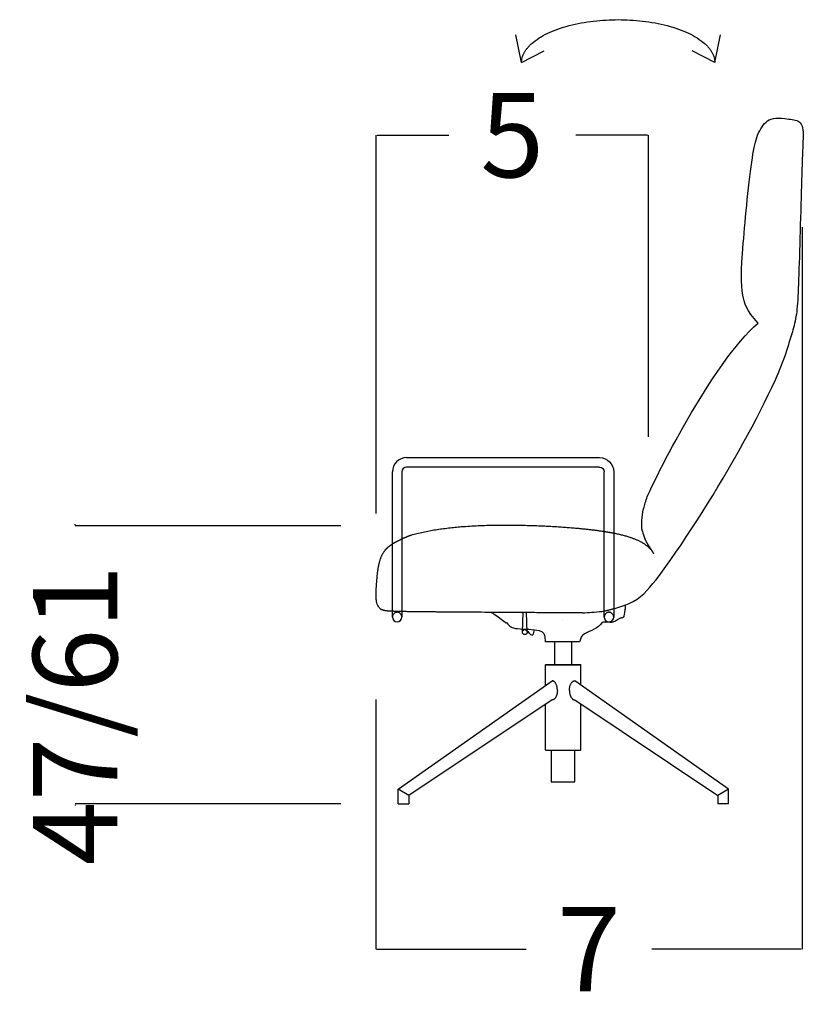
# Model space of a CAD drawing. Units: millimetres. Extents: x 0 to 763, y 0 to 165.
# Drawn here: x 61 to 74, y 74 to 90 of the extents above; entities that cross this region are included whole.
import ezdxf

# ---------------------------------------------------------------- set-up
doc = ezdxf.new("R2010")
doc.units = ezdxf.units.MM
doc.linetypes.add('JIS_02_0.7', pattern=[1.35, 0.75, -0.6])
doc.layers.get('0').update_dxf_attribs({"true_color": 0x000000})
doc.layers.add('COTAS', color=7, linetype='Continuous', true_color=0x000000)
doc.layers.add('líneas ocultas', color=5, linetype='JIS_02_0.7', true_color=0x0000ff)
doc.styles.add('Arial Normal', font='arial.ttf')
doc.dimstyles.new('Esquema', dxfattribs={"dimscale": 0.3, "dimtxt": 4.75, "dimasz": 0.05, "dimexe": 0, "dimexo": 5, "dimgap": 2, "dimtad": 0, "dimtih": 1, "dimtoh": 1, "dimdec": 0, "dimlfac": 10, "dimzin": 1, "dimdsep": 46, "dimtxsty": 'Arial Normal', "dimcen": 1.5, "dimadec": 0, "dimazin": 1, "dimtfac": 1, "dimtdec": 4, "dimtix": 1, "dimtofl": 0, "dimtmove": 1, "dimatfit": 3, "dimfxl": 1, "dimtolj": 1, "dimtzin": 1, "dimarcsym": 0})

# ---------------------------------------------------------------- blocks, each defined once
blk = doc.blocks.new('*D144')
at = {"layer": 'COTAS', "color": 0, "lineweight": -2}
for p, q in [((61.685, 81.802), (61.685, 81.817)), ((66.175, 81.787), (61.685, 81.787)), ((66.175, 77.087), (61.685, 77.087)), ((61.685, 77.072), (61.685, 77.057))]:
    blk.add_line(p, q, dxfattribs=at)
at = {"layer": 'COTAS', "color": 0}
for points in [[(61.682, 81.802), (61.687, 81.802), (61.685, 81.787)], [(61.687, 77.072), (61.682, 77.072), (61.685, 77.087)]]:
    blk.add_solid(points, dxfattribs=at)
at = {"layer": 'Defpoints', "color": 0}
for p in [(61.685, 81.787), (67.675, 81.787), (67.675, 77.087)]:
    blk.add_point(p, dxfattribs=at)
at = {"layer": 'COTAS', "color": 0, "insert": (61.685, 78.588), "char_height": 1.425, "attachment_point": 5, "rotation": 90, "style": 'Arial Normal'}
blk.add_mtext('\\A1;47/61', dxfattribs=at)
blk = doc.blocks.new('*D145')
at = {"layer": 'COTAS', "color": 0, "lineweight": -2}
for p, q in [((66.776, 81.999), (66.776, 88.395)), ((66.791, 88.395), (68.004, 88.395)), ((71.361, 88.395), (70.148, 88.395)), ((71.376, 83.294), (71.376, 88.395))]:
    blk.add_line(p, q, dxfattribs=at)
at = {"layer": 'COTAS', "color": 0}
for points in [[(66.791, 88.398), (66.791, 88.393), (66.776, 88.395)], [(71.361, 88.393), (71.361, 88.398), (71.376, 88.395)]]:
    blk.add_solid(points, dxfattribs=at)
at = {"layer": 'Defpoints', "color": 0}
for p in [(71.376, 88.395), (71.376, 81.794), (66.776, 80.499)]:
    blk.add_point(p, dxfattribs=at)
at = {"layer": 'COTAS', "color": 0, "insert": (69.076, 88.395), "char_height": 1.425, "attachment_point": 5, "style": 'Arial Normal'}
blk.add_mtext('\\A1;5', dxfattribs=at)
blk = doc.blocks.new('*D146')
at = {"layer": 'COTAS', "color": 0, "lineweight": -2}
for p, q in [((73.976, 86.84), (73.976, 74.632)), ((66.768, 78.85), (66.768, 74.632)), ((66.783, 74.632), (69.311, 74.632)), ((73.961, 74.632), (71.432, 74.632))]:
    blk.add_line(p, q, dxfattribs=at)
at = {"layer": 'COTAS', "color": 0}
for points in [[(66.783, 74.635), (66.783, 74.63), (66.768, 74.632)], [(73.961, 74.63), (73.961, 74.635), (73.976, 74.632)]]:
    blk.add_solid(points, dxfattribs=at)
at = {"layer": 'Defpoints', "color": 0}
for p in [(73.976, 88.34), (66.768, 80.35), (73.976, 74.632)]:
    blk.add_point(p, dxfattribs=at)
at = {"layer": 'COTAS', "color": 0, "insert": (70.372, 74.632), "char_height": 1.425, "attachment_point": 5, "style": 'Arial Normal'}
blk.add_mtext('\\A1;7', dxfattribs=at)

msp = doc.modelspace()

# ---------------------------------------------------------------- linework, layer by layer
for p, q in [((67.289, 82.942), (70.55, 82.942)), ((70.55, 82.782), (67.289, 82.782)), ((67.049, 80.247), (67.049, 82.702)), ((67.209, 82.702), (67.209, 80.247)), ((70.63, 80.247), (70.63, 82.702)), ((70.79, 82.702), (70.79, 80.247))]:
    msp.add_line(p, q)
for points in [[(69.233, 89.623), (69.137, 90.092)], [(72.498, 89.623), (72.594, 90.092)], [(69.233, 89.623), (69.613, 89.823)], [(72.498, 89.623), (72.118, 89.823)], [(70.982, 80.455), (70.982, 80.377)], [(69.247, 79.993), (69.258, 80.321)], [(69.33, 79.992), (69.318, 80.321)], [(69.795, 79.438), (69.795, 79.825)], [(70.075, 79.825), (70.075, 79.443)], [(69.635, 79.438), (69.64, 79.443)], [(69.635, 79.438), (70.235, 79.438)], [(69.635, 79.089), (69.635, 79.438)], [(69.64, 79.443), (70.23, 79.443)], [(70.235, 79.438), (70.23, 79.443)], [(70.235, 79.095), (70.235, 79.438)], [(67.148, 77.334), (69.748, 79.168)], [(72.732, 77.334), (70.132, 79.168)], [(69.838, 79.002), (69.838, 79.011)], [(70.042, 79.002), (70.042, 79.011)], [(69.748, 78.844), (67.328, 77.228)], [(69.635, 77.999), (69.635, 78.769)], [(70.132, 78.844), (72.552, 77.228)], [(70.235, 77.999), (70.235, 78.775)], [(69.635, 77.999), (69.64, 77.994)], [(69.64, 77.994), (70.23, 77.994)], [(69.735, 77.994), (69.735, 77.458), (70.135, 77.458), (70.135, 77.994)], [(70.235, 77.999), (70.23, 77.994)], [(67.328, 77.228), (67.148, 77.334)], [(72.732, 77.334), (72.552, 77.228)]]:
    msp.add_lwpolyline(points)
msp.add_circle((69.288, 79.992), 0.0415)
for centre, radius, start, end in [((67.289, 82.702), 0.24, 90, 180), ((67.289, 82.702), 0.08, 90, 180), ((67.129, 80.247), 0.08, 180, 0), ((70.71, 80.247), 0.08, 180, 0)]:
    msp.add_arc(centre, radius, start, end)
at = {"extrusion": (0, 0, -1)}
for radius in [0.24, 0.08]:
    msp.add_arc((-70.55, 82.702), radius, 90, 180, dxfattribs=at)
msp.add_rational_spline([(69.233, 89.623), (69.233, 90.349), (70.865, 90.349), (72.498, 90.349), (72.498, 89.623)], [1, 0.707106781187, 1, 0.707106781187, 1], degree=2, knots=[3.141593, 3.141593, 3.141593, 4.712389, 4.712389, 6.283185, 6.283185, 6.283185])
for points, degree, knots in [([(73.23, 85.217), (73.028, 85.428), (72.943, 85.781), (72.939, 86.218), (73.106, 87.945), (73.212, 88.423), (73.396, 88.694), (73.575, 88.694), (73.881, 88.65), (73.961, 88.603), (73.996, 88.483), (73.988, 88.259), (73.973, 87.889), (73.914, 85.816), (73.892, 85.32), (73.795, 85.023), (73.769, 84.931)], 3, [4.166202, 4.166202, 4.166202, 4.166202, 46.04035, 113.326079, 170.138021, 196.448059, 225.835046, 261.814301, 268.406671, 277.486142, 291.081312, 305.708065, 343.820491, 402.163028, 464.002029, 492.251223, 492.251223, 492.251223, 492.251223]), ([(71.275, 81.699), (71.252, 81.808), (71.262, 81.937), (71.296, 82.078), (71.312, 82.143), (71.333, 82.211), (71.358, 82.281)], 3, [0, 0, 0, 0, 38.397604, 38.397604, 38.397604, 60.619186, 60.619186, 60.619186, 60.619186]), ([(67.209, 81.569), (67.228, 81.578), (67.259, 81.592), (67.292, 81.605), (67.326, 81.619), (67.365, 81.633)], 4, [-349.163048, -349.163048, -349.163048, -349.163048, -349.163048, -338.925144, -333.397236, -333.397236, -333.397236, -333.397236, -333.397236]), ([(67.049, 80.344), (66.941, 80.348), (66.897, 80.358), (66.861, 80.371), (66.832, 80.389), (66.779, 80.484), (66.767, 80.556), (66.77, 80.653), (66.807, 81.118), (66.835, 81.221), (66.872, 81.304), (66.942, 81.399), (66.971, 81.428), (67.007, 81.456), (67.049, 81.483)], 4, [-691.989407, -691.989407, -691.989407, -691.989407, -691.989407, -610.065259, -542.28023, -542.28023, -542.28023, -474.495201, -474.495201, -474.495201, -406.710173, -406.710173, -406.710173, -374.414853, -374.414853, -374.414853, -374.414853, -374.414853]), ([(71.47, 81.315), (71.462, 81.329), (71.453, 81.343), (71.444, 81.357), (71.435, 81.371), (71.426, 81.385), (71.417, 81.399), (71.408, 81.413), (71.399, 81.427), (71.39, 81.441), (71.381, 81.455), (71.373, 81.469), (71.364, 81.483), (71.356, 81.498), (71.348, 81.512), (71.34, 81.527), (71.332, 81.542), (71.325, 81.557), (71.318, 81.572)], 2, [0, 0, 0, 1, 1, 2, 2, 3, 3, 4, 4, 5, 5, 6, 6, 7, 7, 8, 8, 9, 9, 9]), ([(70.967, 80.258), (70.968, 80.259), (70.971, 80.265), (70.983, 80.372), (70.982, 80.377)], 3, [0.6961377, 0.6961377, 0.6961377, 0.6961377, 0.7498869, 1, 1, 1, 1]), ([(70.925, 80.237), (70.93, 80.237), (70.942, 80.238), (70.958, 80.246), (70.965, 80.254), (70.967, 80.258)], 3, [0.0001961, 0.0001961, 0.0001961, 0.0001961, 0.2496606, 0.4997737, 0.6961377, 0.6961377, 0.6961377, 0.6961377])]:
    msp.add_open_spline(points, degree=degree, knots=knots)
for points, degree in [([(71.358, 82.281), (71.437, 82.494), (72.467, 84.573), (73.23, 85.217)], 3), ([(71.505, 80.876), (72.359, 82.002), (73.596, 84.155), (73.769, 84.931)], 3), ([(67.365, 81.633), (68.157, 81.86), (69.186, 81.818), (70.032, 81.787), (70.63, 81.695)], 4), ([(70.79, 81.667), (71.025, 81.621), (71.213, 81.561), (71.35, 81.48), (71.444, 81.357)], 4), ([(71.275, 81.699), (71.283, 81.656), (71.297, 81.617), (71.318, 81.572)], 3), ([(71.052, 80.478), (71.245, 80.556), (71.363, 80.7), (71.505, 80.876)], 3), ([(70.79, 80.389), (70.887, 80.416), (70.975, 80.447), (71.052, 80.478)], 3), ([(70.264, 80.316), (68.699, 80.325), (67.881, 80.33), (67.446, 80.334), (67.209, 80.339)], 4), ([(68.953, 80.157), (68.754, 80.299), (68.736, 80.315), (68.726, 80.325)], 3), ([(70.264, 80.316), (70.365, 80.322), (70.473, 80.331), (70.591, 80.343)], 3), ([(70.591, 80.343), (70.604, 80.345), (70.617, 80.348), (70.63, 80.35)], 3), ([(70.982, 80.392), (70.982, 80.392), (70.982, 80.392), (70.982, 80.392)], 3), ([(68.953, 80.157), (68.964, 80.146), (68.969, 80.15), (68.98, 80.157), (68.983, 80.148)], 3), ([(68.983, 80.148), (69.025, 80.09), (69.097, 80.034), (69.614, 80.047), (69.626, 79.891), (69.631, 79.849), (69.634, 79.825)], 3), ([(70.593, 80.155), (70.55, 80.097), (70.478, 80.04), (70.267, 79.959), (70.229, 79.885), (70.22, 79.844), (70.214, 79.825)], 3), ([(70.659, 80.164), (70.649, 80.153), (70.644, 80.157), (70.596, 80.164), (70.593, 80.155)], 3), ([(70.659, 80.164), (70.766, 80.155), (70.791, 80.169), (70.825, 80.188), (70.855, 80.204), (70.88, 80.217), (70.9, 80.227), (70.916, 80.234), (70.922, 80.236), (70.925, 80.237)], 3), ([(69.295, 80.039), (69.369, 79.977), (69.379, 79.945), (69.425, 79.938), (69.439, 79.96), (69.45, 80.028)], 3), ([(67.148, 77.087), (67.148, 77.21), (67.148, 77.334)], 2), ([(72.732, 77.087), (72.732, 77.21), (72.732, 77.334)], 2), ([(67.328, 77.228), (67.328, 77.228), (67.328, 77.228), (67.328, 77.228)], 3), ([(67.328, 77.228), (67.328, 77.157), (67.328, 77.087)], 2), ([(67.328, 77.228), (67.328, 77.228), (67.328, 77.228), (67.328, 77.228)], 3), ([(72.552, 77.228), (72.552, 77.228), (72.552, 77.228), (72.552, 77.228)], 3), ([(72.552, 77.228), (72.552, 77.157), (72.552, 77.087)], 2), ([(72.552, 77.228), (72.552, 77.228), (72.552, 77.228), (72.552, 77.228)], 3)]:
    msp.add_open_spline(points, degree=degree)
for points, weights in [([(69.925, 80.189), (69.925, 80.189), (69.925, 80.19)], [1, 0.9982334992, 1]), ([(70.214, 79.825), (69.634, 79.825), (69.634, 79.825)], [1, 0.707106781187, 1]), ([(69.838, 79.011), (69.835, 79.168), (69.748, 79.168)], [0.985873693331, 0.714350778098, 0.999996278982]), ([(70.042, 79.011), (70.045, 79.168), (70.132, 79.168)], [0.985873693331, 0.714350778098, 0.999996278982]), ([(69.838, 79.002), (69.835, 78.844), (69.748, 78.844)], [0.985873693331, 0.714350778098, 0.999996278982]), ([(70.042, 79.002), (70.045, 78.844), (70.132, 78.844)], [0.985873693331, 0.714350778098, 0.999996278982]), ([(67.148, 77.087), (67.328, 77.087), (67.328, 77.087)], [1, 0.707106781187, 1]), ([(72.732, 77.087), (72.552, 77.087), (72.552, 77.087)], [1, 0.707106781187, 1])]:
    msp.add_rational_spline(points, weights, degree=2)
at = {"layer": 'líneas ocultas'}
for centre in [(67.129, 80.247), (70.71, 80.247)]:
    msp.add_arc(centre, 0.08, 0, 180, dxfattribs=at)
for points, degree in [([(70.63, 81.695), (70.672, 81.688), (70.713, 81.682), (70.752, 81.674), (70.79, 81.667)], 4), ([(67.049, 81.483), (67.082, 81.505), (67.12, 81.526), (67.162, 81.548), (67.209, 81.569)], 4), ([(67.209, 80.339), (67.156, 80.34), (67.113, 80.341), (67.078, 80.343), (67.049, 80.344)], 4), ([(70.63, 80.35), (70.685, 80.361), (70.739, 80.374), (70.79, 80.389)], 3)]:
    msp.add_open_spline(points, degree=degree, dxfattribs=at)

# ---------------------------------------------------------------- dimensions: what is measured, and where the dimension line sits
at = {"layer": 'COTAS'}
for base, p1, p2, picture, middle in [((71.376, 88.395, -15.117), (66.776, 80.499, -15.117), (71.376, 81.794, -15.117), '*D145', (69.076, 88.395, -15.117)), ((73.976, 74.632, -15.117), (66.768, 80.35, -15.117), (73.976, 88.34, -15.117), '*D146', (70.372, 74.632, -15.117))]:
    dim = msp.add_linear_dim(base=base, p1=p1, p2=p2, dimstyle='Esquema', override={"dimscale": 0.3, "dimtxt": 4.75, "dimasz": 0.05, "dimexe": 0, "dimexo": 5, "dimgap": 2, "dimtih": 0, "dimtoh": 0, "dimdec": 0, "dimlfac": 1, "dimzin": 1, "dimtxsty": 'Arial Normal', "dimsah": 0, "dimcen": 1.5, "dimazin": 1, "dimtix": 0, "dimtmove": 0, "dimtzin": 1}, dxfattribs=at)
    dim.commit()
    dim.dimension.update_dxf_attribs({"geometry": picture, "text_midpoint": middle})
dim = msp.add_linear_dim(base=(61.685, 81.787, -15.117), p1=(67.675, 77.087, -15.117), p2=(67.675, 81.787, -15.117), angle=90, text='47/61', dimstyle='Esquema', override={"dimscale": 0.3, "dimtxt": 4.75, "dimasz": 0.05, "dimexe": 0, "dimexo": 5, "dimgap": 2, "dimtih": 0, "dimtoh": 0, "dimdec": 0, "dimlfac": 1, "dimzin": 1, "dimtxsty": 'Arial Normal', "dimsah": 0, "dimcen": 1.5, "dimazin": 1, "dimtix": 0, "dimtmove": 0, "dimtzin": 1}, dxfattribs=at)
dim.commit()
dim.dimension.update_dxf_attribs({"geometry": '*D144', "text_midpoint": (61.685, 78.588, -15.117), "dimtype": 160})

doc.saveas('drawing.dxf')
